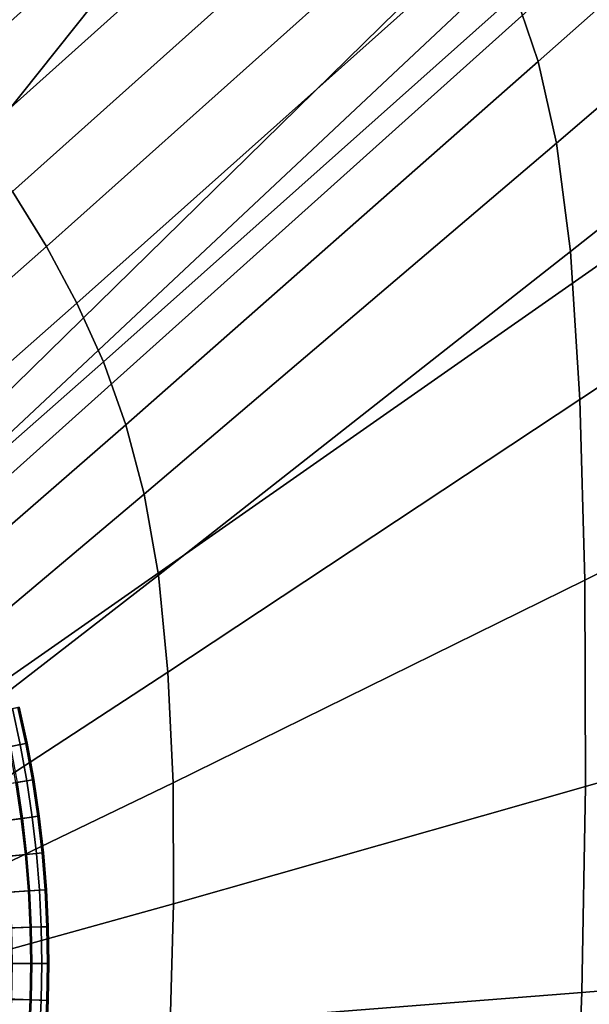
# Model space of a CAD drawing. Extents: x -25.7 to 25.7, y -20.5 to 20.5.
# Drawn here: x 2.5 to 3.8, y -3.6 to -1.4 of the extents above; entities that cross this region are included whole.
import ezdxf

# ---------------------------------------------------------------- set-up
doc = ezdxf.new("R2010")
doc.units = 0
doc.layers.add('KOREK', color=7, linetype='CONTINUOUS')
doc.layers.add('UMYWALA', color=7, linetype='CONTINUOUS')

msp = doc.modelspace()

# ---------------------------------------------------------------- linework, layer by layer
at = {"layer": 'KOREK'}
for points in [[(2.4747, -3.0212, 73.605), (2.4573, -2.9405, 73.605), (2.4819, -2.9348, 73.5594), (2.4995, -3.0163, 73.5594)], [(2.512, -3.0138, 73.4429), (2.4943, -2.9319, 73.4429), (2.4598, -2.9397, 73.4212), (2.4773, -3.0207, 73.4212)], [(2.4995, -3.0163, 73.5594), (2.4819, -2.9348, 73.5594), (2.4942, -2.9319, 73.5144), (2.5119, -3.0138, 73.5144)], [(2.4942, -2.9319, 73.5144), (2.4973, -2.9312, 73.4741), (2.5151, -3.0132, 73.4741), (2.5119, -3.0138, 73.5144)], [(2.4973, -2.9312, 73.4741), (2.4943, -2.9319, 73.4429), (2.512, -3.0138, 73.4429), (2.5151, -3.0132, 73.4741)], [(2.5144, -3.0983, 73.5594), (2.4895, -3.1024, 73.605), (2.4747, -3.0212, 73.605), (2.4995, -3.0163, 73.5594)], [(2.4921, -3.1022, 73.4212), (2.527, -3.0962, 73.4429), (2.512, -3.0138, 73.4429), (2.4773, -3.0207, 73.4212)], [(2.5269, -3.0963, 73.5144), (2.5144, -3.0983, 73.5594), (2.4995, -3.0163, 73.5594), (2.5119, -3.0138, 73.5144)], [(2.5151, -3.0132, 73.4741), (2.5301, -3.0957, 73.4741), (2.5269, -3.0963, 73.5144), (2.5119, -3.0138, 73.5144)], [(2.512, -3.0138, 73.4429), (2.527, -3.0962, 73.4429), (2.5301, -3.0957, 73.4741), (2.5151, -3.0132, 73.4741)], [(2.4114, -3.196, 73.4095), (2.5042, -3.1838, 73.4212), (2.4921, -3.1022, 73.4212), (2.3998, -3.118, 73.4095)], [(2.4895, -3.1024, 73.605), (2.5016, -3.1841, 73.605), (2.4605, -3.1895, 73.6485), (2.4485, -3.1092, 73.6485)], [(2.5267, -3.1808, 73.5594), (2.5016, -3.1841, 73.605), (2.4895, -3.1024, 73.605), (2.5144, -3.0983, 73.5594)], [(2.5042, -3.1838, 73.4212), (2.5393, -3.1792, 73.4429), (2.527, -3.0962, 73.4429), (2.4921, -3.1022, 73.4212)], [(2.5392, -3.1792, 73.5144), (2.5267, -3.1808, 73.5594), (2.5144, -3.0983, 73.5594), (2.5269, -3.0963, 73.5144)], [(2.5301, -3.0957, 73.4741), (2.5424, -3.1787, 73.4741), (2.5392, -3.1792, 73.5144), (2.5269, -3.0963, 73.5144)], [(2.527, -3.0962, 73.4429), (2.5393, -3.1792, 73.4429), (2.5424, -3.1787, 73.4741), (2.5301, -3.0957, 73.4741)], [(2.5137, -3.2657, 73.4212), (2.5042, -3.1838, 73.4212), (2.4114, -3.196, 73.4095), (2.4204, -3.2743, 73.4095)], [(2.4605, -3.1895, 73.6485), (2.5016, -3.1841, 73.605), (2.511, -3.2661, 73.605), (2.4697, -3.2702, 73.6485)], [(2.511, -3.2661, 73.605), (2.5016, -3.1841, 73.605), (2.5267, -3.1808, 73.5594), (2.5362, -3.2637, 73.5594)], [(2.5489, -3.2624, 73.4429), (2.5393, -3.1792, 73.4429), (2.5042, -3.1838, 73.4212), (2.5137, -3.2657, 73.4212)], [(2.5362, -3.2637, 73.5594), (2.5267, -3.1808, 73.5594), (2.5392, -3.1792, 73.5144), (2.5488, -3.2624, 73.5144)], [(2.5392, -3.1792, 73.5144), (2.5424, -3.1787, 73.4741), (2.552, -3.2621, 73.4741), (2.5488, -3.2624, 73.5144)], [(2.5424, -3.1787, 73.4741), (2.5393, -3.1792, 73.4429), (2.5489, -3.2624, 73.4429), (2.552, -3.2621, 73.4741)], [(2.5557, -3.3459, 73.4429), (2.5489, -3.2624, 73.4429), (2.5137, -3.2657, 73.4212), (2.5204, -3.3483, 73.4212)], [(2.543, -3.3468, 73.5594), (2.5362, -3.2637, 73.5594), (2.5488, -3.2624, 73.5144), (2.5557, -3.346, 73.5144)], [(2.5488, -3.2624, 73.5144), (2.552, -3.2621, 73.4741), (2.5588, -3.3457, 73.4741), (2.5557, -3.346, 73.5144)], [(2.552, -3.2621, 73.4741), (2.5489, -3.2624, 73.4429), (2.5557, -3.3459, 73.4429), (2.5588, -3.3457, 73.4741)], [(2.5204, -3.3483, 73.4212), (2.5137, -3.2657, 73.4212), (2.4204, -3.2743, 73.4095), (2.4269, -3.3544, 73.4095)], [(2.4697, -3.2702, 73.6485), (2.511, -3.2661, 73.605), (2.5178, -3.3484, 73.605), (2.4764, -3.3511, 73.6485)], [(2.5178, -3.3484, 73.605), (2.511, -3.2661, 73.605), (2.5362, -3.2637, 73.5594), (2.543, -3.3468, 73.5594)], [(2.4309, -3.4346, 73.4095), (2.5245, -3.431, 73.4212), (2.5204, -3.3483, 73.4212), (2.4269, -3.3544, 73.4095)], [(2.5178, -3.3484, 73.605), (2.5218, -3.4309, 73.605), (2.4804, -3.4323, 73.6485), (2.4764, -3.3511, 73.6485)], [(2.5471, -3.4301, 73.5594), (2.5218, -3.4309, 73.605), (2.5178, -3.3484, 73.605), (2.543, -3.3468, 73.5594)], [(2.5245, -3.431, 73.4212), (2.5599, -3.4297, 73.4429), (2.5557, -3.3459, 73.4429), (2.5204, -3.3483, 73.4212)], [(2.5598, -3.4297, 73.5144), (2.5471, -3.4301, 73.5594), (2.543, -3.3468, 73.5594), (2.5557, -3.346, 73.5144)], [(2.5588, -3.3457, 73.4741), (2.563, -3.4296, 73.4741), (2.5598, -3.4297, 73.5144), (2.5557, -3.346, 73.5144)], [(2.5557, -3.3459, 73.4429), (2.5599, -3.4297, 73.4429), (2.563, -3.4296, 73.4741), (2.5588, -3.3457, 73.4741)], [(2.4322, -3.5135, 73.4095), (2.5259, -3.5135, 73.4212), (2.5245, -3.431, 73.4212), (2.4309, -3.4346, 73.4095)], [(2.5218, -3.4309, 73.605), (2.5232, -3.5135, 73.605), (2.4817, -3.5135, 73.6485), (2.4804, -3.4323, 73.6485)], [(2.5485, -3.5135, 73.5594), (2.5232, -3.5135, 73.605), (2.5218, -3.4309, 73.605), (2.5471, -3.4301, 73.5594)], [(2.5259, -3.5135, 73.4212), (2.5612, -3.5135, 73.4429), (2.5599, -3.4297, 73.4429), (2.5245, -3.431, 73.4212)], [(2.5611, -3.5135, 73.5144), (2.5485, -3.5135, 73.5594), (2.5471, -3.4301, 73.5594), (2.5598, -3.4297, 73.5144)], [(2.563, -3.4296, 73.4741), (2.5643, -3.5135, 73.4741), (2.5611, -3.5135, 73.5144), (2.5598, -3.4297, 73.5144)], [(2.5599, -3.4297, 73.4429), (2.5612, -3.5135, 73.4429), (2.5643, -3.5135, 73.4741), (2.563, -3.4296, 73.4741)], [(2.5245, -3.5959, 73.4212), (2.5259, -3.5135, 73.4212), (2.4322, -3.5135, 73.4095), (2.4309, -3.5923, 73.4095)], [(2.4817, -3.5135, 73.6485), (2.5232, -3.5135, 73.605), (2.5218, -3.596, 73.605), (2.4804, -3.5947, 73.6485)], [(2.5218, -3.596, 73.605), (2.5232, -3.5135, 73.605), (2.5485, -3.5135, 73.5594), (2.5471, -3.5968, 73.5594)], [(2.5599, -3.5973, 73.4429), (2.5612, -3.5135, 73.4429), (2.5259, -3.5135, 73.4212), (2.5245, -3.5959, 73.4212)], [(2.5471, -3.5968, 73.5594), (2.5485, -3.5135, 73.5594), (2.5611, -3.5135, 73.5144), (2.5598, -3.5973, 73.5144)], [(2.5611, -3.5135, 73.5144), (2.5643, -3.5135, 73.4741), (2.563, -3.5974, 73.4741), (2.5598, -3.5973, 73.5144)], [(2.5643, -3.5135, 73.4741), (2.5612, -3.5135, 73.4429), (2.5599, -3.5973, 73.4429), (2.563, -3.5974, 73.4741)], [(2.5204, -3.6787, 73.4212), (2.5245, -3.5959, 73.4212), (2.4309, -3.5923, 73.4095), (2.4269, -3.6725, 73.4095)], [(2.4804, -3.5947, 73.6485), (2.5218, -3.596, 73.605), (2.5178, -3.6785, 73.605), (2.4764, -3.6758, 73.6485)], [(2.5178, -3.6785, 73.605), (2.5218, -3.596, 73.605), (2.5471, -3.5968, 73.5594), (2.543, -3.6801, 73.5594)], [(2.5557, -3.681, 73.4429), (2.5599, -3.5973, 73.4429), (2.5245, -3.5959, 73.4212), (2.5204, -3.6787, 73.4212)], [(2.543, -3.6801, 73.5594), (2.5471, -3.5968, 73.5594), (2.5598, -3.5973, 73.5144), (2.5557, -3.681, 73.5144)], [(2.5598, -3.5973, 73.5144), (2.563, -3.5974, 73.4741), (2.5588, -3.6812, 73.4741), (2.5557, -3.681, 73.5144)], [(2.563, -3.5974, 73.4741), (2.5599, -3.5973, 73.4429), (2.5557, -3.681, 73.4429), (2.5588, -3.6812, 73.4741)]]:
    msp.add_3dface(points, dxfattribs=at)
at = {"layer": 'UMYWALA'}
for points in [[(6.1878, 3.0859), (4.9995, 5.3629), (0.1514, 3.1091), (0.1514, -4.4893)], [(7.8006, 3.0077), (9.5817, 5.2996), (6.1878, 3.0859), (0.1514, -4.4893)], [(7.995, 2.8673), (10.2084, 5.1567), (7.8006, 3.0077), (0.1514, -4.4893)], [(8.1353, 2.6729), (10.4289, 4.9362), (7.995, 2.8673), (0.1514, -4.4893)], [(8.2136, 1.1538), (10.5718, 4.3329), (8.1353, 2.6729), (0.1514, -4.4893)], [(8.2368, -4.4893), (10.6351, 0.0404), (8.2136, 1.1538), (0.1514, -4.4893)], [(3.6236, -1.3137, 73.0972), (5.3472, 0.2298, 73.0985), (5.398, 0.0595, 73.0985), (3.6747, -1.4662, 73.0972)], [(3.6747, -1.4662, 73.0972), (5.398, 0.0595, 73.0985), (5.4392, -0.1755, 73.0985), (3.7162, -1.6511, 73.0972)], [(5.4392, -0.1755, 73.0985), (5.4703, -0.5366, 73.0985), (3.7479, -1.8971, 73.0972), (3.7162, -1.6511, 73.0972)], [(2.0984, -1.3226, 73.0952), (3.0304, -0.4822, 73.0972), (3.1377, -0.583, 73.0972), (2.2049, -1.4226, 73.0952)], [(5.4703, -0.5366, 73.0985), (5.4914, -1.0848, 73.0985), (3.7693, -2.2328, 73.0972), (3.7479, -1.8971, 73.0972)], [(3.1377, -0.583, 73.0972), (3.2382, -0.6906, 73.0972), (2.3046, -1.5293, 73.0952), (2.2049, -1.4226, 73.0952)], [(3.2382, -0.6906, 73.0972), (3.3314, -0.8046, 73.0972), (2.3971, -1.6424, 73.0953), (2.3046, -1.5293, 73.0952)], [(2.3971, -1.6424, 73.0953), (3.3314, -0.8046, 73.0972), (3.4169, -0.9244, 73.0972), (2.4821, -1.7613, 73.0953)], [(2.4821, -1.7613, 73.0953), (3.4169, -0.9244, 73.0972), (3.4944, -1.0496, 73.0972), (2.5591, -1.8855, 73.0953)], [(3.4944, -1.0496, 73.0972), (3.5634, -1.1795, 73.0972), (2.6279, -2.0145, 73.0953), (2.5591, -1.8855, 73.0953)], [(3.7693, -2.2328, 73.0972), (5.4914, -1.0848, 73.0985), (5.5025, -1.788, 73.0985), (3.7806, -2.6428, 73.0972)], [(3.5634, -1.1795, 73.0972), (3.6236, -1.3137, 73.0972), (2.688, -2.1478, 73.0953), (2.6279, -2.0145, 73.0953)], [(2.688, -2.1478, 73.0953), (3.6236, -1.3137, 73.0972), (3.6747, -1.4662, 73.0972), (2.7391, -2.2905, 73.0953)], [(2.7391, -2.2905, 73.0953), (3.6747, -1.4662, 73.0972), (3.7162, -1.6511, 73.0972), (2.7809, -2.4482, 73.0953)], [(3.7162, -1.6511, 73.0972), (3.7479, -1.8971, 73.0972), (2.8129, -2.6317, 73.0953), (2.7809, -2.4482, 73.0953)], [(2.1491, -2.2477, 73.0926), (2.0724, -2.124, 73.0926), (2.4821, -1.7613, 73.0953), (2.5591, -1.8855, 73.0953)], [(3.7806, -2.6428, 73.0972), (5.5025, -1.788, 73.0985), (5.5042, -2.6141, 73.0985), (3.782, -3.1114, 73.0972)], [(2.6279, -2.0145, 73.0953), (2.2177, -2.3762, 73.0926), (2.1491, -2.2477, 73.0926), (2.5591, -1.8855, 73.0953)], [(3.7479, -1.8971, 73.0972), (3.7693, -2.2328, 73.0972), (2.8345, -2.8523, 73.0953), (2.8129, -2.6317, 73.0953)], [(2.688, -2.1478, 73.0953), (2.2777, -2.5089, 73.0926), (2.2177, -2.3762, 73.0926), (2.6279, -2.0145, 73.0953)], [(2.3288, -2.6473, 73.0926), (2.2777, -2.5089, 73.0926), (2.688, -2.1478, 73.0953), (2.7391, -2.2905, 73.0953)], [(2.8345, -2.8523, 73.0953), (3.7693, -2.2328, 73.0972), (3.7806, -2.6428, 73.0972), (2.8461, -3.1033, 73.0953)], [(2.3707, -2.7929, 73.0926), (2.3288, -2.6473, 73.0926), (2.7391, -2.2905, 73.0953), (2.7809, -2.4482, 73.0953)], [(2.8129, -2.6317, 73.0953), (2.4028, -2.9491, 73.0926), (2.3707, -2.7929, 73.0926), (2.7809, -2.4482, 73.0953)], [(5.5042, -2.6141, 73.0985), (5.4972, -3.4378, 73.0985), (3.7742, -3.5789, 73.0972), (3.782, -3.1114, 73.0972)], [(2.8345, -2.8523, 73.0953), (2.4248, -3.1193, 73.0926), (2.4028, -2.9491, 73.0926), (2.8129, -2.6317, 73.0953)], [(2.8461, -3.1033, 73.0953), (3.7806, -2.6428, 73.0972), (3.782, -3.1114, 73.0972), (2.8475, -3.3781, 73.0952)], [(2.4366, -3.3009, 73.0926), (2.4248, -3.1193, 73.0926), (2.8345, -2.8523, 73.0953), (2.8461, -3.1033, 73.0953)], [(2.4383, -3.4911, 73.0926), (2.4366, -3.3009, 73.0926), (2.8461, -3.1033, 73.0953), (2.8475, -3.3781, 73.0952)], [(3.782, -3.1114, 73.0972), (3.7742, -3.5789, 73.0972), (2.8396, -3.6525, 73.0952), (2.8475, -3.3781, 73.0952)], [(2.8396, -3.6525, 73.0952), (2.4305, -3.6812, 73.0925), (2.4383, -3.4911, 73.0926), (2.8475, -3.3781, 73.0952)], [(5.4972, -3.4378, 73.0985), (5.4823, -4.1337, 73.0985), (3.758, -3.9854, 73.0972), (3.7742, -3.5789, 73.0972)], [(3.7742, -3.5789, 73.0972), (3.758, -3.9854, 73.0972), (2.8228, -3.9021, 73.0952), (2.8396, -3.6525, 73.0952)]]:
    msp.add_3dface(points, dxfattribs=at)

doc.saveas('drawing.dxf')
